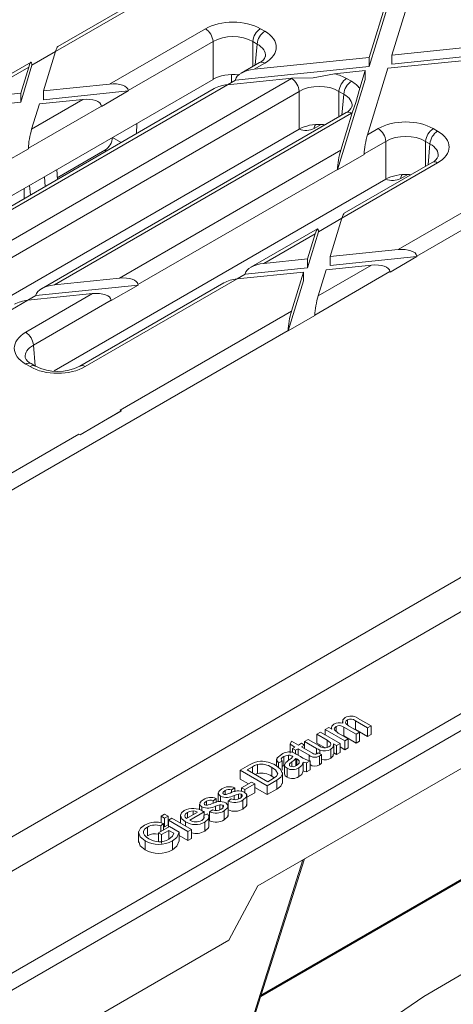
# Model space of a CAD drawing. Units: millimetres. Extents: x -6743 to 15372, y 0 to 2520.
# Drawn here: x 470 to 488, y 1338 to 1379 of the extents above; entities that cross this region are included whole.
import ezdxf
from ezdxf import colors
from ezdxf.entities.mleader import LeaderData, LeaderLine
from ezdxf.math import Vec2, Vec3

# ---------------------------------------------------------------- set-up
doc = ezdxf.new("R2010")
doc.units = ezdxf.units.MM
doc.header["$LTSCALE"] = 15
doc.layers.add('HAURATON_ConstructionSite_Contour', color=7, linetype='Continuous', lineweight=40)
doc.layers.add('HAURATON_Isometrie', color=9, linetype='Continuous', lineweight=5)
doc.layers.add('HAURATON_Text_Macro', color=112, linetype='Continuous')
doc.styles.get("Standard").update_dxf_attribs({"font": 'arial.ttf'})

msp = doc.modelspace()

# ---------------------------------------------------------------- linework, layer by layer
at = {"layer": 'HAURATON_ConstructionSite_Contour'}
msp.add_line((479.575, 1338.217), (511.433, 1356.609), dxfattribs=at)
at = {"layer": 'HAURATON_Isometrie'}
for p, q in [((426.422, 1313.722), (602.964, 1415.637)), ((426.105, 1314.253), (579.454, 1402.78)), ((485.016, 1377.207), (487.411, 1385.012)), ((464.064, 1341.817), (538.29, 1384.666)), ((471.051, 1377.356), (483.646, 1384.628)), ((484.072, 1377.11), (486.467, 1384.916)), ((484.072, 1376.743), (486.467, 1384.549)), ((483.099, 1384.464), (471.148, 1377.564)), ((464.749, 1340.782), (538.894, 1383.585)), ((485.016, 1377.207), (498.537, 1378.589)), ((473.3, 1376.009), (477.274, 1378.303)), ((479.562, 1378.303), (479.743, 1378.198)), ((484.849, 1376.662), (498.37, 1378.045)), ((485.016, 1376.839), (498.537, 1378.222)), ((477.592, 1377.771), (474.072, 1375.74)), ((477.592, 1376.204), (477.592, 1377.771)), ((479.425, 1377.667), (479.244, 1377.771)), ((479.244, 1377.771), (479.244, 1376.742)), ((479.347, 1376.801), (479.425, 1377.667)), ((470.077, 1376.795), (471.051, 1377.357)), ((470.551, 1375.728), (471.051, 1377.356)), ((485.016, 1377.207), (485.016, 1376.839)), ((470.037, 1376.923), (467.183, 1375.276)), ((469.608, 1375.264), (470.077, 1376.795)), ((470.077, 1376.813), (470.077, 1376.795)), ((479.518, 1376.9), (478.755, 1376.459)), ((479.301, 1376.623), (484.072, 1377.11)), ((479.743, 1376.878), (479.301, 1376.623)), ((484.072, 1377.11), (484.072, 1376.743)), ((467.73, 1375.439), (469.94, 1376.715)), ((469.608, 1375.631), (469.94, 1376.715)), ((478.356, 1376.401), (478.356, 1376.077)), ((478.527, 1376.176), (484.072, 1376.743)), ((482.635, 1376.436), (483.905, 1376.566)), ((483.68, 1375.833), (483.905, 1376.566)), ((483.905, 1376.566), (483.905, 1376.198)), ((484.004, 1373.908), (484.849, 1376.662)), ((485.275, 1369.145), (497.87, 1376.416)), ((463.823, 1368.256), (477.592, 1376.204)), ((468.525, 1369.124), (480.85, 1376.239)), ((478.191, 1375.981), (469.001, 1370.676)), ((470.551, 1375.728), (473.3, 1376.009)), ((478.19, 1375.981), (478.527, 1376.176)), ((478.191, 1375.981), (480.882, 1376.256)), ((478.527, 1376.176), (478.529, 1376.195)), ((482.756, 1372.452), (483.905, 1376.198)), ((483.138, 1376.239), (483.339, 1376.123)), ((467.73, 1375.439), (469.608, 1375.631)), ((481.168, 1375.707), (468.388, 1368.33)), ((477.644, 1375.818), (469.098, 1370.884)), ((469.608, 1375.631), (469.608, 1375.264)), ((470.551, 1375.728), (470.551, 1375.36)), ((470.551, 1375.36), (474.075, 1375.721)), ((474.075, 1375.721), (472.964, 1375.079)), ((474.072, 1375.74), (474.075, 1375.721)), ((481.168, 1374.14), (481.168, 1375.707)), ((483.021, 1375.591), (482.82, 1375.707)), ((482.82, 1375.707), (482.82, 1374.655)), ((482.943, 1374.725), (483.021, 1375.591)), ((486.047, 1368.876), (497.734, 1375.622)), ((466.956, 1374.993), (469.608, 1375.264)), ((470.064, 1374.141), (472.189, 1375.368)), ((470.064, 1374.141), (470.384, 1375.183)), ((470.384, 1375.183), (472.189, 1375.368)), ((472.962, 1375.098), (469.927, 1373.347)), ((483.114, 1374.824), (470.467, 1367.523)), ((483.339, 1374.802), (471.014, 1367.687)), ((472.962, 1375.098), (472.964, 1375.079)), ((482.893, 1373.267), (483.37, 1374.82)), ((474.43, 1374.379), (474.411, 1373.951)), ((467.117, 1366.029), (481.168, 1374.14)), ((482.079, 1374.336), (481.791, 1374.17)), ((484.004, 1373.908), (484.446, 1374.163)), ((486.733, 1374.163), (486.915, 1374.058)), ((473.419, 1373.796), (473.783, 1373.589)), ((484.763, 1373.631), (483.867, 1373.114)), ((484.763, 1372.064), (484.763, 1373.631)), ((486.597, 1373.527), (486.416, 1373.631)), ((486.416, 1373.631), (486.416, 1372.602)), ((486.518, 1372.661), (486.597, 1373.527)), ((469.927, 1373.326), (468.816, 1372.685)), ((469.927, 1373.326), (469.927, 1373.347)), ((473.099, 1373.266), (471.127, 1372.127)), ((473.099, 1373.266), (473.16, 1373.23)), ((473.704, 1367.962), (482.893, 1373.267)), ((479.449, 1342.766), (531.952, 1373.076)), ((482.756, 1372.452), (483.867, 1373.093)), ((486.915, 1372.738), (482.941, 1370.443)), ((486.69, 1372.76), (483.038, 1370.652)), ((483.867, 1373.114), (483.867, 1373.093)), ((471.13, 1372.057), (471.111, 1372.463)), ((482.756, 1372.473), (474.476, 1367.693)), ((482.756, 1372.473), (482.756, 1372.452)), ((470.628, 1371.768), (470.6, 1372.168)), ((470.995, 1364.116), (484.763, 1372.064)), ((485.674, 1372.26), (485.386, 1372.094)), ((469.748, 1371.676), (469.748, 1371.26)), ((470.01, 1371.411), (469.98, 1371.81)), ((481.967, 1369.882), (482.941, 1370.444)), ((482.454, 1368.856), (482.941, 1370.443)), ((481.927, 1370.01), (479.158, 1368.412)), ((481.51, 1368.393), (481.967, 1369.882)), ((481.967, 1369.9), (481.967, 1369.882)), ((481.83, 1369.802), (479.705, 1368.575)), ((481.51, 1368.76), (481.83, 1369.802)), ((482.454, 1368.856), (485.275, 1369.145)), ((479.705, 1368.575), (481.51, 1368.76)), ((481.51, 1368.76), (481.51, 1368.393)), ((482.454, 1368.489), (486.049, 1368.857)), ((482.454, 1368.856), (482.454, 1368.489)), ((486.049, 1368.857), (484.939, 1368.215)), ((486.047, 1368.876), (486.049, 1368.857)), ((478.931, 1368.129), (481.51, 1368.393)), ((481.818, 1366.434), (484.936, 1368.234)), ((481.954, 1367.228), (484.164, 1368.504)), ((481.954, 1367.228), (482.287, 1368.312)), ((482.287, 1368.312), (484.164, 1368.504)), ((484.936, 1368.234), (484.939, 1368.215)), ((471.014, 1367.687), (473.704, 1367.962)), ((478.594, 1367.934), (472.287, 1364.293)), ((478.593, 1367.934), (478.931, 1368.129)), ((478.594, 1367.934), (481.343, 1368.215)), ((478.931, 1368.129), (478.933, 1368.148)), ((480.706, 1365.772), (481.343, 1367.848)), ((480.844, 1366.587), (481.343, 1368.215)), ((481.343, 1368.215), (481.343, 1367.848)), ((470.239, 1367.24), (474.478, 1367.674)), ((478.047, 1367.771), (472.062, 1364.316)), ((473.367, 1367.032), (474.478, 1367.674)), ((474.478, 1367.674), (474.476, 1367.693)), ((469.903, 1367.046), (468.711, 1366.358)), ((469.818, 1365.719), (472.593, 1367.321)), ((470.239, 1367.24), (469.902, 1367.045)), ((469.903, 1367.046), (472.593, 1367.321)), ((473.365, 1367.051), (470.136, 1365.187)), ((470.241, 1367.26), (470.239, 1367.24)), ((473.367, 1367.032), (473.365, 1367.051)), ((473.737, 1362.484), (480.844, 1366.587)), ((481.817, 1366.413), (480.706, 1365.772)), ((481.817, 1366.413), (481.818, 1366.434)), ((469.02, 1359.046), (480.707, 1365.793)), ((480.706, 1365.772), (480.707, 1365.793)), ((470.136, 1365.187), (470.214, 1364.321)), ((469.999, 1364.293), (469.818, 1364.398)), ((470.224, 1364.316), (470.043, 1364.42)), ((473.784, 1362.457), (472.074, 1361.469)), ((473.785, 1362.453), (472.074, 1361.465)), ((473.784, 1362.457), (473.737, 1362.484)), ((473.785, 1362.453), (473.784, 1362.457)), ((468.248, 1359.316), (472.026, 1361.497)), ((472.074, 1361.469), (472.026, 1361.497)), ((472.074, 1361.469), (472.074, 1361.465)), ((482.963, 1349.587), (482.963, 1349.517)), ((483.168, 1349.649), (483.168, 1349.443)), ((484.006, 1349.325), (483.503, 1349.616)), ((483.503, 1349.616), (483.503, 1349.248)), ((483.593, 1349.728), (484.149, 1349.407)), ((481.906, 1349.052), (482.048, 1349.134)), ((482.333, 1348.805), (481.906, 1349.052)), ((481.906, 1349.052), (481.906, 1348.685)), ((482.048, 1349.134), (482.862, 1348.665)), ((482.25, 1349.251), (482.393, 1349.333)), ((482.25, 1349.251), (482.25, 1349.018)), ((483.064, 1348.781), (482.25, 1349.251)), ((482.393, 1349.333), (482.52, 1349.26)), ((482.504, 1349.325), (482.504, 1349.269)), ((482.698, 1349.378), (482.698, 1349.178)), ((482.792, 1349.103), (483.207, 1348.863)), ((483.535, 1349.053), (483.016, 1349.353)), ((483.016, 1349.353), (483.016, 1348.985)), ((483.214, 1349.403), (483.678, 1349.135)), ((483.503, 1349.248), (483.428, 1349.279)), ((484.006, 1348.958), (483.503, 1349.248)), ((483.678, 1349.135), (483.535, 1349.053)), ((483.535, 1349.053), (483.535, 1348.686)), ((483.678, 1349.135), (483.678, 1348.768)), ((484.149, 1349.407), (484.006, 1349.325)), ((484.006, 1349.325), (484.006, 1348.958)), ((484.149, 1349.04), (484.006, 1348.958)), ((484.149, 1349.407), (484.149, 1349.04)), ((480.794, 1348.639), (480.855, 1348.768)), ((480.992, 1348.524), (480.794, 1348.639)), ((480.794, 1348.639), (480.794, 1348.271)), ((480.855, 1348.768), (481.134, 1348.607)), ((481.134, 1348.607), (481.263, 1348.681)), ((481.263, 1348.681), (481.391, 1348.607)), ((481.391, 1348.755), (481.534, 1348.838)), ((481.893, 1348.466), (481.391, 1348.755)), ((481.391, 1348.755), (481.391, 1348.607)), ((481.534, 1348.838), (481.977, 1348.582)), ((482.245, 1348.488), (481.906, 1348.685)), ((482.333, 1348.805), (482.333, 1348.506)), ((482.719, 1348.582), (482.586, 1348.659)), ((482.862, 1348.665), (482.719, 1348.582)), ((482.862, 1348.665), (482.862, 1348.297)), ((483.016, 1348.985), (482.957, 1349.008)), ((483.535, 1348.686), (483.016, 1348.985)), ((483.207, 1348.863), (483.064, 1348.781)), ((483.064, 1348.781), (483.064, 1348.414)), ((483.207, 1348.863), (483.207, 1348.496)), ((483.678, 1348.768), (483.535, 1348.686)), ((480.892, 1348.467), (480.992, 1348.524)), ((481.02, 1348.393), (480.892, 1348.467)), ((480.892, 1348.467), (480.892, 1348.301)), ((481.12, 1348.45), (481.02, 1348.393)), ((481.02, 1348.393), (481.02, 1348.244)), ((481.049, 1348.227), (481.224, 1348.127)), ((481.577, 1348.187), (481.12, 1348.45)), ((481.12, 1348.45), (481.12, 1348.186)), ((481.391, 1348.607), (481.263, 1348.533)), ((481.263, 1348.533), (481.725, 1348.266)), ((481.391, 1348.607), (481.391, 1348.458)), ((481.893, 1348.466), (481.893, 1348.239)), ((481.959, 1348.279), (482.093, 1348.218)), ((482.029, 1348.396), (482.029, 1348.247)), ((482.093, 1348.218), (482.093, 1347.851)), ((482.486, 1348.431), (482.486, 1348.064)), ((482.601, 1348.223), (482.601, 1348.59)), ((482.719, 1348.215), (482.601, 1348.283)), ((482.719, 1348.582), (482.719, 1348.215)), ((482.862, 1348.297), (482.719, 1348.215)), ((483.064, 1348.414), (482.862, 1348.53)), ((483.207, 1348.496), (483.064, 1348.414)), ((480.231, 1348.04), (480.231, 1347.735)), ((480.463, 1347.939), (480.306, 1347.865)), ((480.306, 1347.865), (480.306, 1347.677)), ((480.463, 1347.939), (480.463, 1347.572)), ((480.535, 1348.129), (480.535, 1347.762)), ((480.727, 1348.19), (480.727, 1347.973)), ((480.864, 1347.905), (480.864, 1347.711)), ((480.873, 1348.148), (480.873, 1348.096)), ((481.075, 1348.03), (481.035, 1348.055)), ((481.035, 1348.055), (481.035, 1347.746)), ((481.075, 1348.03), (481.075, 1347.77)), ((481.167, 1347.953), (481.167, 1347.885)), ((481.334, 1347.898), (481.334, 1347.531)), ((481.62, 1347.947), (481.477, 1347.865)), ((481.477, 1347.865), (481.477, 1347.498)), ((481.577, 1348.187), (481.577, 1347.959)), ((481.62, 1347.947), (481.62, 1347.58)), ((482.005, 1348.153), (482.005, 1347.786)), ((478.721, 1347.56), (479.102, 1347.78)), ((478.721, 1347.56), (478.721, 1347.193)), ((479.835, 1346.917), (478.721, 1347.56)), ((479.233, 1347.707), (479.007, 1347.577)), ((479.007, 1347.577), (479.864, 1347.082)), ((479.233, 1347.707), (479.233, 1347.446)), ((479.44, 1347.432), (479.33, 1347.39)), ((479.44, 1347.8), (479.44, 1347.432)), ((480.027, 1347.68), (480.027, 1347.313)), ((480.477, 1347.01), (480.477, 1347.47)), ((480.565, 1347.776), (480.535, 1347.762)), ((480.565, 1347.776), (480.565, 1347.409)), ((480.662, 1347.643), (480.662, 1347.276)), ((481.158, 1347.664), (481.158, 1347.297)), ((481.62, 1347.58), (481.477, 1347.498)), ((479.06, 1346.997), (478.721, 1347.193)), ((478.779, 1346.835), (479.193, 1347.074)), ((479.321, 1347), (478.907, 1346.761)), ((479.193, 1347.074), (479.321, 1347)), ((479.321, 1347), (479.321, 1346.632)), ((480.234, 1347.147), (479.835, 1346.917)), ((479.864, 1347.082), (480.093, 1347.214)), ((480.13, 1347.241), (480.027, 1347.313)), ((480.234, 1347.147), (480.234, 1346.78)), ((477.808, 1346.613), (477.808, 1346.246)), ((478.093, 1346.719), (478.093, 1346.559)), ((478.493, 1346.835), (478.365, 1346.744)), ((478.365, 1346.744), (478.365, 1346.628)), ((478.493, 1346.835), (478.493, 1346.665)), ((478.907, 1346.761), (478.779, 1346.835)), ((478.779, 1346.835), (478.779, 1346.694)), ((478.907, 1346.761), (478.907, 1346.638)), ((479.321, 1346.632), (478.991, 1346.441)), ((479.835, 1346.55), (479.321, 1346.846)), ((479.835, 1346.917), (479.835, 1346.55)), ((480.234, 1346.78), (479.835, 1346.55)), ((477.322, 1346.274), (477.322, 1346.114)), ((477.722, 1346.39), (477.594, 1346.299)), ((477.594, 1346.299), (477.594, 1346.183)), ((477.722, 1346.39), (477.722, 1346.219)), ((477.901, 1346.484), (477.901, 1346.258)), ((478.222, 1346.282), (478.35, 1346.373)), ((478.222, 1346.282), (478.222, 1345.915)), ((478.472, 1346.52), (478.472, 1346.344)), ((478.648, 1346.573), (478.648, 1346.376)), ((478.763, 1346.564), (478.763, 1346.437)), ((478.831, 1346.321), (478.831, 1345.954)), ((478.991, 1346.102), (478.991, 1346.561)), ((476.494, 1345.565), (476.951, 1345.829)), ((476.527, 1345.815), (476.527, 1345.584)), ((477.222, 1345.837), (476.623, 1345.491)), ((476.767, 1345.875), (476.767, 1345.723)), ((477.037, 1346.168), (477.037, 1345.928)), ((477.13, 1346.039), (477.13, 1345.884)), ((477.222, 1345.837), (477.222, 1345.687)), ((477.451, 1345.837), (477.579, 1345.928)), ((477.451, 1345.837), (477.451, 1345.47)), ((477.701, 1346.075), (477.701, 1345.899)), ((477.877, 1346.128), (477.877, 1345.931)), ((477.992, 1346.118), (477.992, 1345.992)), ((478.06, 1345.876), (478.06, 1345.508)), ((478.22, 1345.657), (478.22, 1346.116)), ((475.438, 1345.664), (475.58, 1345.747)), ((475.438, 1345.664), (475.438, 1345.382)), ((475.58, 1345.582), (475.438, 1345.664)), ((475.58, 1345.747), (475.723, 1345.664)), ((475.723, 1345.664), (475.58, 1345.582)), ((475.58, 1345.582), (475.58, 1345.214)), ((475.723, 1345.664), (475.723, 1345.297)), ((475.737, 1345.491), (475.88, 1345.574)), ((475.737, 1345.491), (475.737, 1345.211)), ((476.551, 1345.021), (475.737, 1345.491)), ((475.88, 1345.574), (476.694, 1345.104)), ((476.239, 1345.725), (476.239, 1345.366)), ((476.451, 1345.425), (476.451, 1345.244)), ((477.206, 1345.68), (477.361, 1345.752)), ((477.206, 1345.68), (477.206, 1345.559)), ((477.249, 1345.408), (477.249, 1345.04)), ((477.422, 1345.209), (477.422, 1345.668)), ((477.451, 1345.638), (477.422, 1345.631)), ((474.499, 1345.021), (474.499, 1344.562)), ((474.876, 1345.208), (474.876, 1344.841)), ((475.323, 1344.972), (475.78, 1345.236)), ((475.452, 1344.898), (475.323, 1344.972)), ((475.323, 1344.972), (475.323, 1344.604)), ((475.533, 1345.357), (475.426, 1345.253)), ((475.426, 1345.253), (475.426, 1345.031)), ((475.752, 1345.071), (475.452, 1344.898)), ((475.533, 1345.357), (475.533, 1345.093)), ((475.58, 1345.214), (475.533, 1345.242)), ((475.723, 1345.297), (475.58, 1345.214)), ((475.963, 1344.949), (475.752, 1345.071)), ((475.752, 1345.071), (475.752, 1344.703)), ((475.78, 1345.236), (476.192, 1344.998)), ((476.192, 1344.998), (476.192, 1344.63)), ((476.694, 1345.104), (476.551, 1345.021)), ((476.551, 1345.021), (476.551, 1344.654)), ((476.694, 1345.104), (476.694, 1344.736)), ((474.772, 1344.631), (474.772, 1344.263)), ((475.452, 1344.898), (475.452, 1344.53)), ((475.905, 1344.632), (475.905, 1344.265)), ((476.551, 1344.654), (476.192, 1344.861)), ((476.694, 1344.736), (476.551, 1344.654)), ((477.234, 1330.999), (481.313, 1343.842)), ((477.283, 1331.031), (481.382, 1343.883)), ((478.243, 1340.523), (479.449, 1342.766)), ((442.605, 1319.95), (478.243, 1340.523))]:
    msp.add_line(p, q, dxfattribs=at)
at = {"layer": 'HAURATON_Isometrie', "flags": 128}
for points in [[(482.635, 1376.436), (481.749, 1376.273), (480.882, 1376.256)], [(483.68, 1375.833), (483.523, 1375.249), (483.37, 1374.82)], [(482.52, 1349.26), (482.504, 1349.324), (482.52, 1349.389), (482.611, 1349.476)], [(482.978, 1349.513), (482.978, 1349.651), (483.074, 1349.743)], [(483.168, 1349.649), (483.115, 1349.607), (483.09, 1349.557), (483.097, 1349.505), (483.214, 1349.403)], [(482.698, 1349.378), (482.63, 1349.31), (482.621, 1349.27), (482.633, 1349.231), (482.792, 1349.103)], [(482.396, 1348.527), (482.456, 1348.576), (482.485, 1348.633), (482.474, 1348.692), (482.333, 1348.805)], [(482.586, 1348.659), (482.584, 1348.522), (482.486, 1348.431)], [(480.306, 1347.865), (480.234, 1347.967), (480.26, 1348.076), (480.432, 1348.218)], [(480.921, 1348.294), (480.995, 1348.258), (481.049, 1348.227)], [(482.029, 1348.396), (481.951, 1348.434), (481.893, 1348.466)], [(481.907, 1348.245), (481.937, 1348.264), (481.959, 1348.279)], [(481.977, 1348.582), (482.059, 1348.537), (482.128, 1348.504)], [(482.093, 1348.218), (482.047, 1348.18), (482.005, 1348.153)], [(482.585, 1348.223), (482.584, 1348.155), (482.486, 1348.064)], [(479.102, 1347.78), (479.217, 1347.842), (479.315, 1347.884)], [(479.315, 1347.884), (479.446, 1347.919), (479.557, 1347.932)], [(480.535, 1348.129), (480.468, 1348.084), (480.426, 1348.029), (480.432, 1347.983), (480.463, 1347.939)], [(480.727, 1348.19), (480.611, 1348.165), (480.535, 1348.129)], [(480.662, 1347.643), (480.59, 1347.704), (480.565, 1347.776), (480.62, 1347.886)], [(480.62, 1347.886), (480.672, 1347.931), (480.717, 1347.965)], [(480.717, 1347.965), (480.83, 1348.054), (480.905, 1348.128)], [(480.873, 1348.148), (480.798, 1348.181), (480.727, 1348.19)], [(480.864, 1347.905), (480.771, 1347.822), (480.759, 1347.799), (480.759, 1347.774), (480.772, 1347.75), (480.796, 1347.73)], [(481.035, 1348.055), (480.945, 1347.968), (480.864, 1347.905)], [(480.905, 1348.128), (480.887, 1348.139), (480.873, 1348.148)], [(481.062, 1347.757), (481.166, 1347.86), (481.166, 1347.911)], [(481.167, 1347.953), (481.123, 1347.999), (481.075, 1348.03)], [(481.334, 1347.898), (481.273, 1347.757), (481.158, 1347.664)], [(481.477, 1347.865), (481.394, 1347.878), (481.334, 1347.898)], [(482.093, 1347.851), (482.047, 1347.813), (482.005, 1347.786)], [(479.44, 1347.8), (479.318, 1347.753), (479.233, 1347.707)], [(480.278, 1347.412), (480.178, 1347.575), (480.027, 1347.68)], [(480.093, 1347.214), (480.232, 1347.315), (480.278, 1347.412)], [(480.186, 1347.77), (480.393, 1347.61), (480.477, 1347.419), (480.402, 1347.27), (480.234, 1347.147)], [(480.535, 1347.762), (480.468, 1347.716), (480.463, 1347.71)], [(480.662, 1347.276), (480.59, 1347.336), (480.565, 1347.408), (480.565, 1347.409)], [(481.334, 1347.531), (481.273, 1347.39), (481.158, 1347.297)], [(481.477, 1347.498), (481.394, 1347.511), (481.334, 1347.531)], [(480.475, 1347.056), (480.477, 1347.052), (480.402, 1346.903), (480.234, 1346.78)], [(477.811, 1346.639), (477.872, 1346.728), (477.954, 1346.787)], [(477.901, 1346.484), (477.819, 1346.565), (477.814, 1346.613)], [(478.093, 1346.719), (478.009, 1346.652), (477.999, 1346.612), (478.009, 1346.592), (478.029, 1346.575)], [(478.166, 1346.567), (478.245, 1346.592), (478.306, 1346.612)], [(478.891, 1346.654), (478.979, 1346.564), (478.978, 1346.46), (478.831, 1346.321)], [(477.04, 1346.194), (477.101, 1346.283), (477.183, 1346.342)], [(477.322, 1346.274), (477.238, 1346.207), (477.228, 1346.167), (477.238, 1346.147), (477.258, 1346.13)], [(478.029, 1346.575), (478.059, 1346.563), (478.087, 1346.559)], [(478.12, 1346.209), (478.208, 1346.119), (478.207, 1346.015), (478.06, 1345.876)], [(478.087, 1346.559), (478.132, 1346.561), (478.166, 1346.567)], [(478.648, 1346.573), (478.548, 1346.545), (478.472, 1346.52)], [(478.704, 1346.396), (478.763, 1346.437), (478.799, 1346.486), (478.798, 1346.527), (478.763, 1346.564)], [(476.451, 1345.425), (476.298, 1345.542), (476.24, 1345.684), (476.283, 1345.796), (476.399, 1345.89)], [(476.527, 1345.815), (476.449, 1345.752), (476.42, 1345.677), (476.439, 1345.617), (476.494, 1345.565)], [(476.767, 1345.875), (476.622, 1345.856), (476.527, 1345.815)], [(476.951, 1345.829), (476.854, 1345.864), (476.767, 1345.875)], [(477.13, 1346.039), (477.048, 1346.12), (477.043, 1346.168)], [(477.186, 1345.858), (477.206, 1345.846), (477.222, 1345.837)], [(477.258, 1346.13), (477.288, 1346.118), (477.316, 1346.114)], [(477.316, 1346.114), (477.361, 1346.116), (477.395, 1346.122)], [(477.395, 1346.122), (477.474, 1346.147), (477.535, 1346.167)], [(477.877, 1346.128), (477.777, 1346.1), (477.701, 1346.075)], [(477.933, 1345.951), (477.992, 1345.992), (478.028, 1346.041), (478.027, 1346.082), (477.992, 1346.118)], [(478.979, 1346.148), (478.978, 1346.093), (478.831, 1345.954)], [(477.123, 1345.483), (477.188, 1345.53), (477.225, 1345.587), (477.206, 1345.68)], [(477.361, 1345.752), (477.419, 1345.652), (477.403, 1345.547), (477.249, 1345.408)], [(478.208, 1345.703), (478.207, 1345.648), (478.06, 1345.508)], [(474.772, 1344.631), (474.568, 1344.8), (474.501, 1345.001), (474.582, 1345.155), (474.751, 1345.284)], [(474.876, 1345.208), (474.768, 1345.129), (474.707, 1345.034), (474.706, 1344.954), (474.742, 1344.877)], [(476.192, 1344.998), (476.086, 1344.778), (475.905, 1344.632)], [(477.414, 1345.255), (477.403, 1345.18), (477.249, 1345.04)], [(474.772, 1344.263), (474.568, 1344.432), (474.509, 1344.609)], [(474.742, 1344.877), (474.831, 1344.787), (474.923, 1344.725)], [(475.764, 1344.699), (475.911, 1344.83), (475.963, 1344.949)], [(476.192, 1344.63), (476.086, 1344.411), (475.905, 1344.265)], [(482.206, 1335.178), (484.234, 1336.745), (486.346, 1338.176), (488.54, 1339.47), (490.813, 1340.624), (493.162, 1341.638), (495.584, 1342.51), (498.076, 1343.238), (500.634, 1343.822), (503.256, 1344.261), (505.937, 1344.554), (508.674, 1344.701), (511.463, 1344.703), (513.499, 1344.613)]]:
    msp.add_lwpolyline(points, dxfattribs=at)
at = {"layer": 'HAURATON_Isometrie'}
for centre, radius, start, end in [((476.897, 1377.717), 0.697, 4.4665, 57.2659), ((479.939, 1377.717), 0.697, 122.7341, 175.5335), ((480.12, 1377.612), 0.697, 122.7341, 175.5335), ((479.362, 1377.291), 0.421, 291.7271, 341.0642), ((479.612, 1376.697), 0.223, 53.8916, 114.7979), ((480.473, 1375.653), 0.697, 4.4665, 57.2659), ((483.514, 1375.653), 0.697, 122.7341, 175.5335), ((483.716, 1375.537), 0.697, 122.7341, 175.5335), ((482.958, 1375.215), 0.421, 291.7271, 341.0642), ((483.208, 1374.629), 0.217, 52.9592, 115.7303), ((481.446, 1374.841), 0.755, 248.3181, 297.1381), ((482.022, 1374.175), 0.232, 137.2602, 181.4331), ((484.069, 1373.577), 0.697, 4.4665, 57.2659), ((487.11, 1373.577), 0.697, 122.7341, 175.5335), ((487.291, 1373.472), 0.697, 122.7341, 175.5335), ((472.722, 1373.852), 0.697, 302.7341, 355.5335), ((486.534, 1373.151), 0.421, 291.7271, 341.0642), ((486.784, 1372.564), 0.217, 52.9592, 115.7303), ((485.042, 1372.766), 0.755, 248.3181, 297.1381), ((485.618, 1372.1), 0.232, 137.2602, 181.4331), ((469.441, 1365.133), 0.697, 4.4665, 57.2659), ((470.22, 1364.836), 0.452, 200.3152, 246.9207), ((469.949, 1364.225), 0.217, 64.2697, 127.0408), ((470.13, 1364.12), 0.217, 64.0001, 127.0674), ((471.143, 1366.073), 1.983, 242.3935, 297.6065), ((472.157, 1364.12), 0.217, 52.9576, 115.7468), ((482.838, 1349.076), 0.459, 72.1454, 119.5819), ((483.321, 1349.309), 0.5, 57.0959, 119.6628), ((483.31, 1349.381), 0.303, 50.6, 117.9716), ((482.838, 1349.123), 0.29, 52.193, 118.7607), ((480.749, 1347.787), 0.535, 71.3059, 126.3312), ((481.83, 1348.376), 0.152, 226.3425, 300.3252), ((482.222, 1348.888), 0.528, 248.6197, 300.0847), ((482.237, 1348.81), 0.324, 250.3553, 299.4172), ((479.587, 1347.023), 0.79, 56.2304, 100.7427), ((479.598, 1346.788), 1.145, 59.0639, 92.041), ((481.956, 1349.217), 1.313, 236.1241, 255.1854), ((481.813, 1348.459), 0.361, 229.0508, 302), ((482.229, 1348.488), 0.496, 254.1671, 301.2773), ((479.587, 1346.656), 0.79, 56.2304, 100.7427), ((480.892, 1348.086), 0.499, 242.5435, 302.2998), ((480.906, 1347.976), 0.268, 245.9464, 305.6227), ((481.822, 1348.064), 0.333, 232.7743, 303.3185), ((480.892, 1347.718), 0.499, 242.5435, 302.2998), ((478.268, 1346.307), 0.574, 66.911, 123.1854), ((478.253, 1346.47), 0.296, 67.7908, 122.7614), ((478.639, 1346.079), 0.628, 66.3283, 122.0268), ((477.497, 1345.861), 0.574, 66.911, 123.1854), ((477.482, 1346.025), 0.296, 67.7908, 122.7614), ((477.868, 1345.634), 0.628, 66.3283, 122.0268), ((478.15, 1347.083), 0.649, 247.4153, 299.7819), ((478.49, 1346.881), 0.656, 245.8916, 301.3414), ((478.506, 1346.719), 0.379, 245.7949, 301.6191), ((478.692, 1346.417), 0.163, 64.4486, 105.7938), ((476.765, 1345.178), 0.8, 58.2667, 117.1955), ((477.379, 1346.638), 0.649, 247.4153, 299.7819), ((477.719, 1346.436), 0.656, 245.8916, 301.3414), ((477.735, 1346.273), 0.379, 245.7949, 301.6191), ((477.921, 1345.971), 0.163, 64.4486, 105.7938), ((478.49, 1346.514), 0.656, 245.8916, 301.3414), ((475.218, 1344.5), 0.913, 69.8336, 120.7934), ((476.865, 1346.104), 0.795, 238.6189, 298.8479), ((476.88, 1345.949), 0.526, 240.673, 297.4977), ((477.719, 1346.069), 0.656, 245.8916, 301.3414), ((475.199, 1344.647), 0.647, 69.4672, 119.8626), ((476.887, 1345.646), 0.706, 254.1737, 300.8955), ((475.338, 1345.635), 1.152, 240.595, 299.5221), ((475.179, 1344.359), 0.569, 75.3639, 122.1731), ((475.366, 1345.429), 0.832, 237.8322, 298.5875), ((475.338, 1345.267), 1.152, 240.595, 299.5221)]:
    msp.add_arc(centre, radius, start, end, dxfattribs=at)
for centre, major_axis, ratio, start_param, end_param in [((478.418, 1377.639), (1.62, 0), 0.578871, 0.786768, 2.354825), ((478.418, 1377.272), (1.17, 0), 0.6033, 0.786768, 2.354825), ((478.593, 1377.538), (1.624, 0), 0.575709, 5.499157, 7.067214), ((478.593, 1377.171), (1.175, 0.041), 0.574044, 6.195783, 7.04743), ((471.051, 1376.989), (0.108, 0.578), 0.145561, 0.124076, 0.909393), ((469.94, 1376.348), (0.108, 0.578), 0.145561, 5.674142, 7.192578), ((478.418, 1375.725), (1.17, 0), 0.578871, 1.369255, 2.354825), ((479.301, 1376.255), (0.772, 0.102), 0.468811, 1.509203, 3.027639), ((481.994, 1375.575), (1.62, 0), 0.578871, 0.786768, 1.163626), ((473.3, 1375.641), (0.772, 0.102), 0.468811, 6.273951, 7.792388), ((478.191, 1375.614), (0.772, 0.102), 0.468811, 1.509203, 2.29452), ((481.994, 1375.575), (1.62, 0), 0.578871, 2.327626, 2.354825), ((481.994, 1375.207), (1.17, 0), 0.6033, 0.786768, 2.354825), ((482.189, 1375.462), (1.624, 0), 0.575709, 0.40717, 0.784029), ((482.189, 1375.095), (1.175, 0.041), 0.574044, 6.195783, 7.04743), ((472.189, 1375), (0.772, 0.102), 0.468811, 6.273951, 7.792388), ((482.189, 1375.462), (1.624, 0), 0.575709, 5.499157, 5.526355), ((481.994, 1373.66), (1.17, 0), 0.578871, 1.472702, 2.354825), ((485.59, 1373.499), (1.62, 0), 0.578871, 0.786768, 2.354825), ((470.064, 1373.773), (0.108, 0.578), 0.145561, 0.909393, 2.427829), ((481.994, 1373.66), (1.17, 0), 0.578871, 1.355204, 1.472702), ((485.765, 1373.398), (1.624, 0), 0.575709, 5.499157, 7.067214), ((484.004, 1373.541), (0.108, 0.578), 0.145561, 0.909393, 2.427829), ((485.59, 1373.132), (1.17, 0), 0.6033, 0.786768, 2.354825), ((485.765, 1373.03), (1.175, 0.041), 0.574044, 6.195783, 7.04743), ((482.893, 1372.899), (0.108, 0.578), 0.145561, 0.909393, 2.427829), ((485.59, 1371.585), (1.17, 0), 0.578871, 1.472702, 2.354825), ((485.59, 1371.585), (1.17, 0), 0.578871, 1.392764, 1.472702), ((482.941, 1370.076), (0.108, 0.578), 0.145561, 0.124076, 0.909393), ((481.83, 1369.435), (0.108, 0.578), 0.145561, 5.674142, 7.192578), ((485.275, 1368.777), (0.772, 0.102), 0.468811, 6.273951, 7.792388), ((479.705, 1368.208), (0.772, 0.102), 0.468811, 1.509203, 3.027639), ((484.164, 1368.136), (0.772, 0.102), 0.468811, 6.273951, 7.792388), ((473.704, 1367.594), (0.772, 0.102), 0.468811, 6.273951, 7.792388), ((478.594, 1367.567), (0.772, 0.102), 0.468811, 1.509203, 2.29452), ((471.014, 1367.319), (0.772, 0.102), 0.468811, 1.509203, 3.027639), ((469.903, 1366.678), (0.772, 0.102), 0.468811, 1.509203, 2.29452), ((472.593, 1366.953), (0.772, 0.102), 0.468811, 6.273951, 7.792388), ((481.954, 1366.861), (0.108, 0.578), 0.145561, 0.909393, 2.427829), ((480.844, 1366.219), (0.108, 0.578), 0.145561, 0.909393, 2.427829), ((470.968, 1365.058), (1.624, 0), 0.575709, 2.357564, 3.925621), ((470.968, 1364.691), (1.175, -0.041), 0.574044, 2.377347, 3.225025), ((471.143, 1364.957), (1.62, 0), 0.578871, 3.92836, 5.496418), ((472.01, 1361.12), (-0.206, 0.4), 0.606756, 5.377421, 5.526942)]:
    msp.add_ellipse(centre, major_axis=major_axis, ratio=ratio, start_param=start_param, end_param=end_param, dxfattribs=at)

# ---------------------------------------------------------------- leaders
at = {"layer": 'HAURATON_Text_Macro'}
ml = msp.add_multileader_mtext('Standard', dxfattribs=at)
ml.set_content('\\pxt3;Pour concrete in layers (lifts).Take suitable measures to prevent lateral and upward movement of channel units during pours.', color=256)
ml.set_leader_properties()
ml.build(insert=Vec2(0, 0))
ml.multileader.update_dxf_attribs({"dogleg_length": 2, "arrow_head_size": 42, "scale": 12})
ctx = ml.context
ctx.base_point, ctx.scale, ctx.char_height, ctx.arrow_head_size, ctx.landing_gap_size, ctx.plane_origin = Vec3(50.476, 2136.075), 12, 36, 42, 24, Vec3(3099.494, 1326.558)
ctx.text_align_type = 2
notes = []
notes.append((ctx, [(1, (1, 1, 0), (725.022, 2136.075), (-1, 0), 24, [(3, [(1486.205, 1759.019), (1451.922, 1310.64), (1453.632, 929.731)], 0, [])])]))
ctx.mtext.insert, ctx.mtext.width, ctx.mtext.alignment, ctx.mtext.flow_direction = Vec3(677.022, 2159.367), 618.32454, 3, 5
for ctx, leaders in notes:
    for number, flags, end, landing, length, lines in leaders:
        leader = LeaderData()
        leader.index, (leader.has_last_leader_line, leader.has_dogleg_vector, leader.attachment_direction) = number, flags
        leader.last_leader_point, leader.dogleg_vector, leader.dogleg_length = Vec3(end), Vec3(landing), length
        for number, points, colour, breaks in lines:
            line = LeaderLine()
            line.index, line.vertices, line.color, line.breaks = number, Vec3.list(points), colors.encode_raw_color(colour), breaks
            leader.lines.append(line)
        ctx.leaders.append(leader)

doc.saveas('drawing.dxf')
